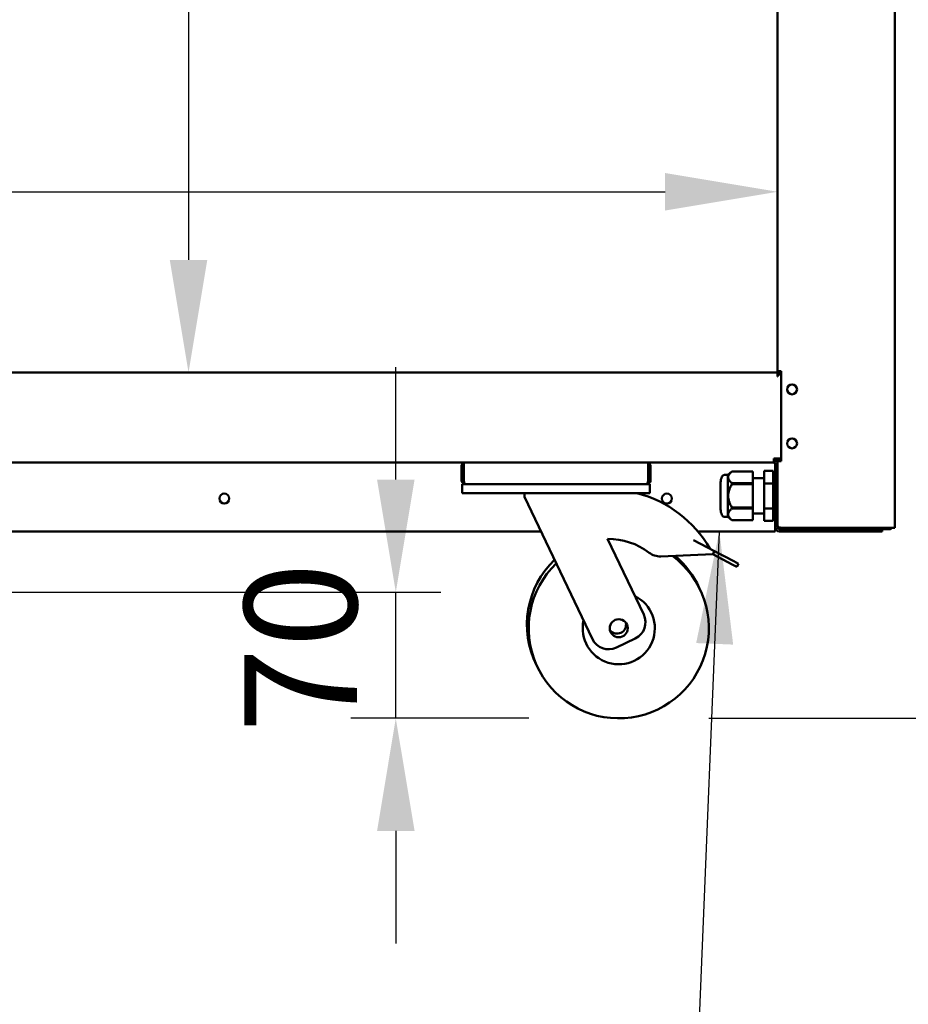
# Model space of a CAD drawing. Units: millimetres. Extents: x 82 to 7382, y 125 to 5125.
# Drawn here: x 4334 to 4827, y 1325 to 1871 of the extents above; entities that cross this region are included whole.
import ezdxf

# ---------------------------------------------------------------- set-up
doc = ezdxf.new("R2010")
doc.units = ezdxf.units.MM
doc.header["$LTSCALE"] = 25
for name, color, linetype, lineweight in [('Dimension (ISO)', 7, 'Continuous', 25), ('Symbol (ISO)', 7, 'Continuous', 25), ('Visible (ISO)', 7, 'Continuous', 50)]:
    doc.layers.add(name, color=color, linetype=linetype, lineweight=lineweight)
doc.styles.add('Note Text (ISO)', font='tahoma.ttf')
doc.dimstyles.new('Default (ISO)', dxfattribs={"dimscale": 25, "dimtxt": 2.5, "dimasz": 2.5, "dimexe": 1, "dimexo": 2, "dimgap": 0.762, "dimtad": 1, "dimtoh": 1, "dimdec": 1, "dimrnd": 1e-08, "dimzin": 0, "dimdsep": 46, "dimtxsty": 'Note Text (ISO)', "dimcen": 0.09, "dimdle": 10, "dimclrd": 256, "dimclre": 256, "dimclrt": 256, "dimadec": 1, "dimazin": 0, "dimtfac": 1.40208, "dimtmove": 0, "dimatfit": 3, "dimfxl": 1, "dimtolj": 1, "dimtzin": 0, "dimlwd": -1, "dimlwe": -1, "dimarcsym": 0})
doc.dimstyles.new('Default - Method 1b (ISO)$7', dxfattribs={"dimscale": 25, "dimtxt": 2.5, "dimasz": 2.5, "dimexe": 3.175, "dimexo": 0, "dimgap": 0.762, "dimtad": 1, "dimtoh": 1, "dimrnd": 1e-08, "dimtxsty": 'Note Text (ISO)', "dimcen": 0.09, "dimdle": 10, "dimclrd": 256, "dimclre": 256, "dimclrt": 256, "dimazin": 2, "dimtfac": 1.4, "dimtmove": 0, "dimatfit": 3, "dimfxl": 1, "dimtolj": 1, "dimlwd": -1, "dimlwe": -1, "dimarcsym": 0})

# ---------------------------------------------------------------- blocks, each defined once
blk = doc.blocks.new('*D7')
at = {"layer": 'Defpoints', "color": 0, "transparency": 16777216}
for p in [(4754.22, 1775.66), (3403.22, 1676.06), (4754.22, 1676.06)]:
    blk.add_point(p, dxfattribs=at)
at = {"layer": 'Dimension (ISO)', "transparency": 16777216}
blk.add_line((3465.72, 1775.66), (4691.72, 1775.66), dxfattribs=at)
for points in [[(3465.72, 1786.07), (3465.72, 1765.24), (3403.22, 1775.66)], [(4691.72, 1786.07), (4691.72, 1765.24), (4754.22, 1775.66)]]:
    blk.add_solid(points, dxfattribs=at)
at = {"layer": 'Dimension (ISO)', "transparency": 16777216, "insert": (3829.09, 1859.81), "char_height": 62.5, "attachment_point": 1, "style": 'Note Text (ISO)'}
blk.add_mtext('\\A1;1351', dxfattribs=at)
blk = doc.blocks.new('*D8')
at = {"layer": 'Defpoints', "color": 0, "transparency": 16777216}
for p in [(4754.22, 2234.36), (4427.27, 1675.36), (4754.22, 1675.36)]:
    blk.add_point(p, dxfattribs=at)
at = {"layer": 'Dimension (ISO)', "transparency": 16777216}
blk.add_line((4427.27, 2171.86), (4427.27, 1737.86), dxfattribs=at)
for points in [[(4416.85, 2171.86), (4437.68, 2171.86), (4427.27, 2234.36)], [(4416.85, 1737.86), (4437.68, 1737.86), (4427.27, 1675.36)]]:
    blk.add_solid(points, dxfattribs=at)
at = {"layer": 'Dimension (ISO)', "transparency": 16777216, "insert": (4343.16, 1888.85), "char_height": 62.5, "attachment_point": 1, "rotation": 90, "style": 'Note Text (ISO)'}
blk.add_mtext('\\A1;559', dxfattribs=at)
blk = doc.blocks.new('*D13')
at = {"layer": 'Defpoints', "color": 0, "transparency": 16777216}
for p in [(4807.22, 1587.16), (4917.36, 1587.16), (4666.04, 1483.36)]:
    blk.add_point(p, dxfattribs=at)
at = {"layer": 'Dimension (ISO)', "transparency": 16777216}
for p, q in [((4917.36, 1649.66), (4917.36, 1712.16)), ((4857.22, 1587.16), (4942.36, 1587.16)), ((4917.36, 1483.36), (4917.36, 1587.16)), ((4716.04, 1483.36), (4942.36, 1483.36)), ((4917.36, 1420.86), (4917.36, 1358.36))]:
    blk.add_line(p, q, dxfattribs=at)
for points in [[(4906.94, 1649.66), (4927.78, 1649.66), (4917.36, 1587.16)], [(4906.94, 1420.86), (4927.78, 1420.86), (4917.36, 1483.36)]]:
    blk.add_solid(points, dxfattribs=at)
at = {"layer": 'Dimension (ISO)', "transparency": 16777216, "insert": (4833.25, 1470.68), "char_height": 62.5, "attachment_point": 1, "rotation": 90, "style": 'Note Text (ISO)'}
blk.add_mtext('\\A1;104', dxfattribs=at)
blk = doc.blocks.new('*D16')
at = {"layer": 'Defpoints', "color": 0, "transparency": 16777216}
for p in [(4189.02, 1553.36), (4542.3, 1553.36), (4666.04, 1483.36)]:
    blk.add_point(p, dxfattribs=at)
at = {"layer": 'Dimension (ISO)', "transparency": 16777216}
for p, q in [((4542.3, 1615.86), (4542.3, 1678.36)), ((4239.02, 1553.36), (4567.3, 1553.36)), ((4542.3, 1483.36), (4542.3, 1553.36)), ((4616.04, 1483.36), (4517.3, 1483.36)), ((4542.3, 1420.86), (4542.3, 1358.36))]:
    blk.add_line(p, q, dxfattribs=at)
for points in [[(4531.89, 1615.86), (4552.72, 1615.86), (4542.3, 1553.36)], [(4531.89, 1420.86), (4552.72, 1420.86), (4542.3, 1483.36)]]:
    blk.add_solid(points, dxfattribs=at)
at = {"layer": 'Dimension (ISO)', "transparency": 16777216, "insert": (4458.19, 1475.25), "char_height": 62.5, "attachment_point": 1, "rotation": 90, "style": 'Note Text (ISO)'}
blk.add_mtext('\\A1;70', dxfattribs=at)

msp = doc.modelspace()

# ---------------------------------------------------------------- linework, layer by layer
at = {"layer": 'Visible (ISO)'}
for p, q in [((4819.22, 2358.06), (4819.22, 1589.2)), ((4754.22, 1676.06), (4754.22, 2233.36)), ((3403.22, 1675.36), (4754.22, 1675.36)), ((4754.22, 1675.35), (4754.22, 1676.06)), ((4754.67, 1676.06), (4754.22, 1676.06)), ((4754.22, 1673.16), (4754.22, 1675.35)), ((4754.22, 1673.15), (4754.22, 1673.16)), ((4754.23, 1673.15), (4754.22, 1673.15)), ((4754.23, 1674.16), (4756.22, 1674.16)), ((4754.23, 1674.16), (4754.23, 1673.15)), ((4755.92, 1676.06), (4754.67, 1676.06)), ((4754.92, 1676.06), (4754.92, 1674.16)), ((4755.92, 1676.06), (4756.22, 1676.06)), ((4756.22, 1676.06), (4756.22, 1626.06)), ((3577.38, 1625.36), (4580.06, 1625.36)), ((4580.06, 1615.56), (4580.06, 1625.36)), ((4580.06, 1625.36), (4682.38, 1625.36)), ((4682.38, 1625.36), (4752.02, 1625.36)), ((4682.38, 1625.36), (4682.38, 1615.56)), ((4756.22, 1627.56), (4752.02, 1627.56)), ((4752.02, 1625.36), (4752.02, 1627.56)), ((4752.88, 1624.36), (4752.88, 1616.73)), ((4753.02, 1589.36), (4753.02, 1624.36)), ((4753.52, 1625.97), (4753.52, 1627.56)), ((4754.22, 1626.06), (4754.22, 1627.56)), ((4754.22, 1626.06), (4754.67, 1626.06)), ((4754.22, 1590.2), (4754.22, 1626.06)), ((4754.67, 1626.06), (4755.92, 1626.06)), ((4754.92, 1627.56), (4754.92, 1626.06)), ((4756.22, 1626.06), (4755.92, 1626.06)), ((4578.72, 1623.16), (4578.72, 1615.56)), ((4579.92, 1615.56), (4579.92, 1623.16)), ((4682.52, 1615.56), (4682.52, 1623.16)), ((4683.72, 1615.56), (4683.72, 1623.16)), ((4726.49, 1618.53), (4725.08, 1618.53)), ((4726.49, 1618.53), (4728.88, 1620.41)), ((4726.49, 1618.53), (4726.49, 1595.18)), ((4728.88, 1620.41), (4728.88, 1620.4)), ((4740.38, 1620.41), (4728.88, 1620.41)), ((4728.88, 1620.4), (4740.38, 1620.4)), ((4740.38, 1620.41), (4740.38, 1620.4)), ((4740.38, 1620.4), (4740.38, 1613.92)), ((4751.82, 1620.71), (4746.82, 1620.71)), ((4746.82, 1613.78), (4746.82, 1620.71)), ((4751.82, 1613.78), (4751.82, 1620.71)), ((4579.22, 1613.36), (4580.92, 1613.36)), ((4579.22, 1613.36), (4579.22, 1608.36)), ((4580.92, 1613.36), (4580.92, 1613.38)), ((4581.06, 1613.36), (4580.92, 1613.36)), ((4681.38, 1613.36), (4581.06, 1613.36)), ((4681.52, 1613.36), (4681.38, 1613.36)), ((4681.52, 1613.38), (4681.52, 1613.36)), ((4681.52, 1613.36), (4683.22, 1613.36)), ((4683.22, 1608.36), (4683.22, 1613.36)), ((4722.56, 1614.33), (4722.56, 1599.38)), ((4728.88, 1613.92), (4728.88, 1613.34)), ((4740.38, 1613.92), (4728.88, 1613.92)), ((4728.88, 1613.34), (4740.38, 1613.34)), ((4740.38, 1616.73), (4746.82, 1616.73)), ((4740.38, 1613.92), (4740.38, 1613.34)), ((4740.38, 1613.34), (4740.38, 1600.38)), ((4751.82, 1613.78), (4746.82, 1613.78)), ((4746.82, 1599.93), (4746.82, 1613.78)), ((4751.82, 1616.73), (4753.02, 1616.73)), ((4751.82, 1599.93), (4751.82, 1613.78)), ((4584.22, 1608.36), (4579.22, 1608.36)), ((4678.22, 1608.36), (4584.22, 1608.36)), ((4613.72, 1608.36), (4613.72, 1606.36)), ((4683.22, 1608.36), (4678.22, 1608.36)), ((4613.72, 1606.36), (4651.39, 1527.38)), ((4728.88, 1600.38), (4728.88, 1599.79)), ((4740.38, 1600.38), (4728.88, 1600.38)), ((4728.88, 1599.79), (4740.38, 1599.79)), ((4740.38, 1600.38), (4740.38, 1599.79)), ((4740.38, 1599.79), (4740.38, 1593.31)), ((4740.38, 1596.98), (4746.82, 1596.98)), ((4751.82, 1599.93), (4746.82, 1599.93)), ((4746.82, 1593), (4746.82, 1599.93)), ((4751.82, 1593), (4751.82, 1599.93)), ((4751.82, 1596.98), (4753.02, 1596.98)), ((4752.88, 1596.98), (4752.88, 1589.36)), ((4726.49, 1595.18), (4725.08, 1595.18)), ((4726.49, 1595.18), (4728.88, 1593.31)), ((4728.88, 1593.31), (4728.88, 1593.31)), ((4740.38, 1593.31), (4728.88, 1593.31)), ((4740.38, 1593.31), (4728.88, 1593.31)), ((4740.38, 1593.31), (4740.38, 1593.31)), ((4751.82, 1593), (4746.82, 1593)), ((4622.88, 1587.16), (4191.22, 1587.16)), ((4752.88, 1587.16), (4709.86, 1587.16)), ((4753.02, 1589.7), (4752.88, 1589.84)), ((4753.02, 1589.41), (4752.88, 1589.56)), ((4752.88, 1587.16), (4752.88, 1589.36)), ((4752.88, 1589.06), (4753.04, 1589.06)), ((4752.88, 1588.36), (4753.26, 1588.36)), ((4754.22, 1590.2), (4754.22, 1590.06)), ((4754.22, 1589.36), (4754.22, 1590.06)), ((4754.22, 1590.06), (4754.24, 1590.06)), ((4755.92, 1588.36), (4755.22, 1588.36)), ((4755.22, 1587.16), (4807.22, 1587.16)), ((4817.52, 1589.2), (4755.92, 1589.2)), ((4798.22, 1589.06), (4755.92, 1589.06)), ((4755.92, 1588.36), (4798.22, 1588.36)), ((4798.22, 1589.06), (4801.22, 1589.06)), ((4801.07, 1588.36), (4798.22, 1588.36)), ((4807.22, 1588.36), (4801.07, 1588.36)), ((4801.22, 1588.36), (4801.22, 1589.06)), ((4804.22, 1589.06), (4802.6, 1589.06)), ((4804.22, 1589.06), (4804.22, 1588.36)), ((4816.22, 1589.06), (4804.22, 1589.06)), ((4807.22, 1588.36), (4812.22, 1588.36)), ((4812.22, 1587.16), (4807.22, 1587.16)), ((4812.22, 1587.16), (4812.22, 1588.36)), ((4812.22, 1588.36), (4816.22, 1588.36)), ((4817.52, 1589.2), (4819.22, 1589.2)), ((4679.9, 1540.98), (4659.87, 1582.97)), ((4707.48, 1582.31), (4719.15, 1576.17)), ((4689.34, 1573.27), (4718.22, 1574.4)), ((4719.15, 1576.17), (4718.22, 1574.4)), ((4718.22, 1574.4), (4728.9, 1568.78)), ((4729.84, 1570.55), (4719.15, 1576.17)), ((4731.5, 1567.41), (4728.9, 1568.78)), ((4729.84, 1570.55), (4732.43, 1569.18)), ((4731.5, 1567.41), (4732.43, 1569.18)), ((4664.72, 1522.66), (4675.18, 1527.65))]:
    msp.add_line(p, q, dxfattribs=at)
for centre, radius in [((4762.22, 1665.96), 2.75), ((4762.22, 1635.96), 2.75), ((4447.12, 1605.36), 2.75), ((4692.72, 1605.36), 2.75), ((4666.04, 1533.36), 5)]:
    msp.add_circle(centre, radius, dxfattribs=at)
for centre, radius, start, end in [((4580.92, 1623.16), 2.2, 112.9709, 180), ((4580.92, 1623.16), 1, 149.1574, 180), ((4681.52, 1623.16), 2.2, 0, 67.0291), ((4681.52, 1623.16), 1, 0, 30.8426), ((4751.88, 1624.36), 1, 0, 90), ((4752.02, 1624.36), 2.2, 0, 90), ((4752.02, 1624.36), 1, 0, 90), ((4725.08, 1616.53), 2, 90, 153.2563), ((4580.92, 1615.56), 1, 180, 214.4088), ((4681.52, 1615.56), 1, 325.5912, 0), ((4729.45, 1614.33), 6.9, 153.2563, 180), ((4660.17, 1545.48), 64.86, 29.6274, 75.8033), ((4729.45, 1599.38), 6.9, 180, 206.7437), ((4725.08, 1597.18), 2, 206.7437, 270), ((4755.22, 1589.36), 2.2, 180, 270), ((4755.22, 1589.36), 1, 180, 270), ((4801.22, 1590.06), 1, 270, 300.8426), ((4801.22, 1590.06), 1.7, 270, 329.6656), ((4816.22, 1590.06), 1, 270, 300.8426), ((4660.17, 1545.48), 37.5, 52.7039, 90.4459), ((4688.95, 1583.26), 10, 232.7039, 272.238), ((4665.09, 1535.36), 50, 133.9154, 206.7697), ((4666.04, 1533.36), 50, 133.9154, 53.4506), ((4665.09, 1535.36), 50, 24.2303, 49.864), ((4666.04, 1533.36), 20, 167.6633, 63.3367), ((4665.09, 1535.36), 5, 218.3022, 12.6978), ((4670.88, 1536.68), 10, 295.5, 25.5), ((4660.42, 1531.69), 10, 205.5, 295.5)]:
    msp.add_arc(centre, radius, start, end, dxfattribs=at)
for points in [[(4752.88, 1624.36), (4752.88, 1624.55), (4752.87, 1624.74), (4752.85, 1624.92)], [(4754.24, 1590.06), (4754.23, 1590.1), (4754.22, 1590.15), (4754.22, 1590.2)], [(4754.22, 1590.06), (4754.22, 1589.98), (4754.23, 1589.89), (4754.24, 1589.82)], [(4755.31, 1589.26), (4755.5, 1589.22), (4755.71, 1589.2), (4755.92, 1589.2)], [(4816.22, 1588.36), (4816.81, 1588.36), (4817.39, 1588.69), (4817.69, 1589.2)]]:
    msp.add_open_spline(points, degree=3, dxfattribs=at)
for points in [[(4728.88, 1613.92), (4724.93, 1617.16), (4728.88, 1620.4)], [(4728.88, 1600.38), (4724.93, 1606.86), (4728.88, 1613.34)], [(4728.88, 1593.31), (4724.93, 1596.55), (4728.88, 1599.79)]]:
    msp.add_rational_spline(points, [1, 1.13865546218, 1], degree=2, dxfattribs=at)
for points, knots in [([(4578.72, 1615.56), (4578.72, 1614.75), (4579.2, 1613.97), (4579.92, 1613.6), (4580.23, 1613.44), (4580.57, 1613.36), (4580.92, 1613.36)], [-3.141593, -3.141593, -3.141593, -3.141593, -2.04607, -2.04607, -2.04607, -1.570796, -1.570796, -1.570796, -1.570796]), ([(4581.06, 1613.36), (4580.7, 1613.36), (4580.34, 1613.83), (4580.17, 1614.55), (4580.1, 1614.86), (4580.06, 1615.21), (4580.06, 1615.56)], [1.570796, 1.570796, 1.570796, 1.570796, 2.666319, 2.666319, 2.666319, 3.141593, 3.141593, 3.141593, 3.141593]), ([(4682.38, 1615.56), (4682.38, 1614.75), (4682.16, 1613.97), (4681.84, 1613.6), (4681.7, 1613.44), (4681.54, 1613.36), (4681.38, 1613.36)], [-3.141593, -3.141593, -3.141593, -3.141593, -2.04607, -2.04607, -2.04607, -1.570796, -1.570796, -1.570796, -1.570796]), ([(4681.52, 1613.36), (4682.33, 1613.36), (4683.11, 1613.83), (4683.48, 1614.55), (4683.64, 1614.86), (4683.72, 1615.21), (4683.72, 1615.56)], [1.570796, 1.570796, 1.570796, 1.570796, 2.666319, 2.666319, 2.666319, 3.141593, 3.141593, 3.141593, 3.141593]), ([(4754.24, 1590.06), (4754.31, 1589.77), (4754.6, 1589.49), (4755.07, 1589.33), (4755.15, 1589.31), (4755.23, 1589.28), (4755.31, 1589.26)], [-0.9024844, -0.9024844, -0.9024844, -0.9024844, -0.3093465, -0.3093465, -0.3093465, -0.2148075, -0.2148075, -0.2148075, -0.2148075]), ([(4755.92, 1588.36), (4755.29, 1588.36), (4754.71, 1588.73), (4754.43, 1589.23), (4754.33, 1589.42), (4754.27, 1589.61), (4754.24, 1589.82)], [-1, -1, -1, -1, -0.3355076, -0.3355076, -0.3355076, -0.0950377, -0.0950377, -0.0950377, -0.0950377]), ([(4755.32, 1589.26), (4755.41, 1589.19), (4755.51, 1589.14), (4755.63, 1589.1), (4755.72, 1589.07), (4755.82, 1589.06), (4755.92, 1589.06)], [0.5987637, 0.5987637, 0.5987637, 0.5987637, 0.8215427, 0.8215427, 0.8215427, 1, 1, 1, 1])]:
    msp.add_open_spline(points, degree=3, knots=knots, dxfattribs=at)

# ---------------------------------------------------------------- dimensions: what is measured, and where the dimension line sits
at = {"layer": 'Dimension (ISO)'}
for base, p1, p2, angle, override, picture, middle in [((4427.27, 1675.36), (4754.22, 2234.36), (4754.22, 1675.36), 270, {"dimgap": 0.762, "dimtoh": 0, "dimdec": 0, "dimse1": 1, "dimse2": 1, "dimtol": 0, "dimlim": 0, "dimtp": 0, "dimtm": 0, "dimtdec": 2, "dimtofl": 0, "dimatfit": 1}, '*D8', (4427.27, 1954.86)), ((4917.36, 1587.16), (4666.04, 1483.36), (4807.22, 1587.16), 270, {"dimgap": 0.762, "dimtoh": 0, "dimdec": 0, "dimtol": 0, "dimlim": 0, "dimtp": 0, "dimtm": 0, "dimtdec": 2, "dimtofl": 1, "dimatfit": 1}, '*D13', (4917.36, 1535.26)), ((4542.3, 1553.36), (4666.04, 1483.36), (4189.02, 1553.36), 90, {"dimgap": 0.762, "dimtoh": 0, "dimdec": 0, "dimtol": 0, "dimlim": 0, "dimtp": 0, "dimtm": 0, "dimtdec": 2, "dimtofl": 1, "dimatfit": 1}, '*D16', (4542.3, 1518.36))]:
    dim = msp.add_linear_dim(base=base, p1=p1, p2=p2, angle=angle, dimstyle='Default (ISO)', override=override, dxfattribs=at)
    dim.commit()
    dim.dimension.update_dxf_attribs({"geometry": picture, "text_midpoint": middle, "dimtype": 160})
dim = msp.add_linear_dim(base=(4754.22, 1775.66), p1=(3403.22, 1676.06), p2=(4754.22, 1676.06), dimstyle='Default (ISO)', override={"dimgap": 0.762, "dimtoh": 0, "dimdec": 0, "dimse1": 1, "dimse2": 1, "dimtol": 0, "dimlim": 0, "dimtp": 0, "dimtm": 0, "dimtdec": 2, "dimtofl": 0, "dimatfit": 1}, dxfattribs=at)
dim.commit()
dim.dimension.update_dxf_attribs({"geometry": '*D7', "text_midpoint": (3914.72, 1775.66), "dimtype": 160})

# ---------------------------------------------------------------- leaders
at = {"layer": 'Symbol (ISO)', "annotation_type": 0, "has_hookline": 1, "hookline_direction": 1, "text_width": 549.87}
msp.add_leader([(4721.85, 1587.16), (4709.58, 1290.55), (4647.08, 1290.55)], dimstyle='Default - Method 1b (ISO)$7', override={"dimtad": 0}, dxfattribs=at)

doc.saveas('drawing.dxf')
